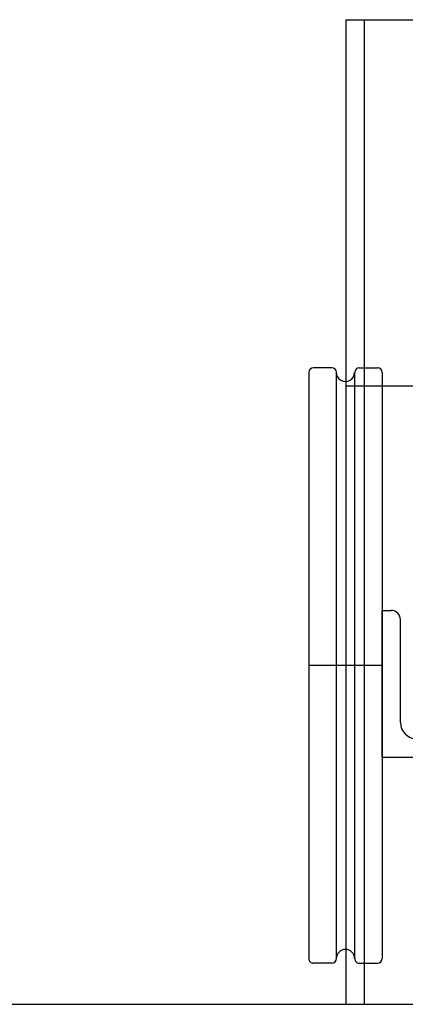
# Model space of a CAD drawing. Extents: x 3596 to 3886, y 397 to 600.
# Drawn here: x 3632 to 3634, y 570 to 577 of the extents above; entities that cross this region are included whole.
import ezdxf

# ---------------------------------------------------------------- set-up
doc = ezdxf.new("R2010")
doc.units = 0
doc.header["$LTSCALE"] = 4
doc.header["$MEASUREMENT"] = 0
doc.linetypes.add('HIDDEN', pattern=[0.375, 0.25, -0.125])
doc.layers.get('0').update_dxf_attribs({"linetype": 'CONTINUOUS'})
for name, color, linetype in [('ANGLE', 7, 'CONTINUOUS'), ('HIDDEN', 6, 'HIDDEN'), ('OBJECT', 7, 'CONTINUOUS'), ('RAILSFTY', 2, 'CONTINUOUS')]:
    doc.layers.add(name, color=color, linetype=linetype)

# ---------------------------------------------------------------- blocks, each defined once
blk = doc.blocks.new('A$C4D5D4799')
at = {"layer": 'OBJECT'}
for p, q in [((0.063, 1), (8.063, 1)), ((4.063, 1), (4.063, 0)), ((0, 0.688), (0, 0.938)), ((8.125, 0.688), (8.125, 0.938)), ((0.063, 0.625), (8.063, 0.625)), ((0, 0.313), (0, 0.063)), ((0.063, 0.375), (8.063, 0.375)), ((8.125, 0.313), (8.125, 0.063)), ((0.063, 0), (8.063, 0))]:
    blk.add_line(p, q, dxfattribs=at)
for centre, radius, start, end in [((0.063, 0.938), 0.0625, 90, 180), ((8.063, 0.938), 0.0625, 0, 90), ((0.063, 0.688), 0.0625, 180, 270), ((8.063, 0.688), 0.0625, 270, 0), ((0.063, 0.5), 0.125, 270, 90), ((8.063, 0.5), 0.125, 90, 270), ((0.063, 0.313), 0.0625, 90, 180), ((8.063, 0.313), 0.0625, 0, 90), ((0.063, 0.063), 0.0625, 180, 270), ((8.063, 0.063), 0.0625, 270, 0)]:
    blk.add_arc(centre, radius, start, end, dxfattribs=at)
blk = doc.blocks.new('2X2X25F')
at = {"layer": 'ANGLE'}
for p, q in [((-1, 0), (-1, 2)), ((-1, 2), (-0.875, 2)), ((-0.75, 0.4687), (-0.75, 1.875)), ((-0.5313, 0.25), (0.875, 0.25)), ((-1, 0), (1, 0)), ((1, 0), (1, 0.125))]:
    blk.add_line(p, q, dxfattribs=at)
for centre, radius, start, end in [((-0.875, 1.875), 0.125, 0, 90), ((-0.5313, 0.4687), 0.2187, 180, 270), ((0.875, 0.125), 0.125, 0, 90)]:
    blk.add_arc(centre, radius, start, end, dxfattribs=at)

msp = doc.modelspace()

# ---------------------------------------------------------------- linework, layer by layer
for p, q in [((3633.913727, 576.88341), (3633.913727, 570.16466)), ((3633.913727, 576.88341), (3634.913727, 576.88341)), ((3634.038727, 576.88341), (3634.038727, 570.16466)), ((3626.163727, 570.16466), (3641.538727, 570.16466))]:
    msp.add_line(p, q)
at = {"layer": 'HIDDEN'}
msp.add_line((3634.913727, 574.38341), (3633.913727, 574.38341), dxfattribs=at)
at = {"layer": 'RAILSFTY'}
for q in [(3633.913727, 574.38341), (3638.913727, 576.88341)]:
    msp.add_line((3633.913727, 576.88341), q, dxfattribs=at)

# ---------------------------------------------------------------- block references
at = {"xscale": 0.5, "yscale": 0.5, "zscale": 0.5, "rotation": 270}
msp.add_blockref('A$C4D5D4799', (3633.662173, 574.50841), dxfattribs=at)
at = {"xscale": 0.5, "yscale": 0.5, "zscale": 0.5}
msp.add_blockref('2X2X25F', (3634.662173, 571.85216), dxfattribs=at)

doc.saveas('drawing.dxf')
